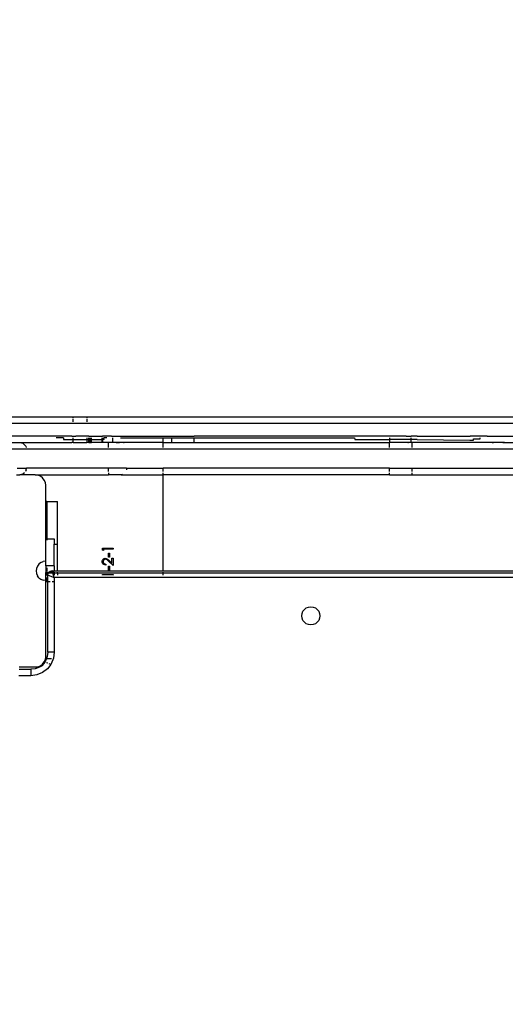
# Model space of a CAD drawing. Units: inches. Extents: x 9372 to 11169, y -4058 to -2756.
# Drawn here: x 10614 to 10636, y -3380 to -3334 of the extents above; entities that cross this region are included whole.
import ezdxf

# ---------------------------------------------------------------- set-up
doc = ezdxf.new("R2010")
doc.units = ezdxf.units.IN
doc.header["$MEASUREMENT"] = 0
doc.layers.add('VP-EQ', color=7, linetype='Continuous', true_color=0x8a3492, plot=False)
doc.styles.get("Standard").update_dxf_attribs({"font": 'arial.ttf'})
doc.dimstyles.get("Standard").update_dxf_attribs({"dimtxt": 14, "dimasz": 20, "dimexe": 20, "dimexo": 50, "dimgap": 20, "dimtad": 0, "dimdec": 0, "dimzin": 0, "dimdsep": 46, "dimtxsty": 'Standard', "dimcen": -0.09, "dimadec": 0, "dimazin": 0, "dimtfac": 1, "dimtdec": 4, "dimtofl": 0, "dimtmove": 0, "dimatfit": 3, "dimfxl": 70, "dimfxlon": 1, "dimtolj": 1, "dimtzin": 0, "dimarcsym": 0})

# ---------------------------------------------------------------- blocks, each defined once
blk = doc.blocks.new('*D1')
at = {"layer": 'Defpoints', "color": 0, "transparency": 16777216}
for p in [(10628.901, -3100.761), (10310.937, -3907.509), (11082.319, -3907.509)]:
    blk.add_point(p, dxfattribs=at)
at = {"layer": 'VP-EQ', "color": 0, "lineweight": -2, "transparency": 16777216}
for p, q in [((11012.319, -3100.761), (11102.319, -3100.761)), ((11082.319, -3120.761), (11082.319, -3430.571)), ((11082.319, -3887.509), (11082.319, -3501.469)), ((11012.319, -3907.509), (11102.319, -3907.509))]:
    blk.add_line(p, q, dxfattribs=at)
at = {"layer": 'VP-EQ', "color": 0, "transparency": 16777216}
for points in [[(11085.652, -3120.761), (11078.985, -3120.761), (11082.319, -3100.761)], [(11078.985, -3887.509), (11085.652, -3887.509), (11082.319, -3907.509)]]:
    blk.add_solid(points, dxfattribs=at)
at = {"layer": 'VP-EQ', "color": 0, "transparency": 16777216, "insert": (11082.319, -3466.02), "char_height": 14, "attachment_point": 5, "rotation": 90}
blk.add_mtext('\\A1;807', dxfattribs=at)
blk = doc.blocks.new('*D2')
at = {"layer": 'Defpoints', "color": 0, "transparency": 16777216}
for p in [(9764.218, -2776.033), (9764.218, -3507.329), (10970.78, -3544.304)]:
    blk.add_point(p, dxfattribs=at)
at = {"layer": 'VP-EQ', "color": 0, "lineweight": -2, "transparency": 16777216}
for p, q in [((9764.218, -2846.033), (9764.218, -2756.033)), ((10970.78, -2846.033), (10970.78, -2756.033)), ((9784.218, -2776.033), (10348.965, -2776.033)), ((10950.78, -2776.033), (10429.397, -2776.033))]:
    blk.add_line(p, q, dxfattribs=at)
at = {"layer": 'VP-EQ', "color": 0, "transparency": 16777216}
for points in [[(9784.218, -2772.699), (9784.218, -2779.366), (9764.218, -2776.033)], [(10950.78, -2779.366), (10950.78, -2772.699), (10970.78, -2776.033)]]:
    blk.add_solid(points, dxfattribs=at)
at = {"layer": 'VP-EQ', "color": 0, "transparency": 16777216, "insert": (10389.181, -2776.033), "char_height": 14, "attachment_point": 5}
blk.add_mtext('\\A1;1207', dxfattribs=at)
blk = doc.blocks.new('WD1542')
at = {"layer": 'VP-EQ', "color": 0}
for p, q in [((-19.861, 304.225), (-19.861, 228.325)), ((-18.661, 304.225), (-18.661, 150.225)), ((-12.661, 296.325), (-12.661, 232.125)), ((-12.961, 237.225), (-12.961, 291.225)), ((-12.861, 291.225), (-12.861, 237.225)), ((-20.161, 233.65), (-20.161, 263.7)), ((-17.761, 248.85), (-17.761, 263.246)), ((-17.461, 248.85), (-17.461, 263.246)), ((-18.961, 253.179), (-18.961, 253.713)), ((-19.261, 253.22), (-19.261, 253.645)), ((-19.261, 253.22), (-19.239, 253.222)), ((-19.261, 252.882), (-19.261, 253.22)), ((-19.261, 252.882), (-19.239, 252.884)), ((-19.261, 252.38), (-19.261, 252.882)), ((-18.971, 253.102), (-18.961, 253.179)), ((-18.961, 253.179), (-18.961, 252.677)), ((-19.261, 252.38), (-19.24, 252.382)), ((-19.261, 252.38), (-19.261, 252.165)), ((-18.968, 252.611), (-18.961, 252.677)), ((-18.961, 252.677), (-18.961, 251.535)), ((-19.24, 252.167), (-19.261, 252.165)), ((-19.261, 252.165), (-19.261, 251.58)), ((-19.131, 252.053), (-19.183, 252.044)), ((-19.131, 251.741), (-19.131, 252.053)), ((-19.261, 251.58), (-19.24, 251.58)), ((-19.261, 249.101), (-19.261, 251.58)), ((-19.074, 251.743), (-19.131, 251.741)), ((-19.111, 249.095), (-19.074, 251.571)), ((-19.074, 251.571), (-19.074, 251.743)), ((-18.968, 251.545), (-18.961, 251.535)), ((-18.961, 251.535), (-18.961, 249.055)), ((-19.261, 249.101), (-19.242, 249.101)), ((-19.261, 249.101), (-19.261, 248.825)), ((-19.111, 249.095), (-19.111, 248.825)), ((-18.971, 249.067), (-18.961, 249.055)), ((-18.961, 249.055), (-18.961, 248.825)), ((-19.243, 248.825), (-19.261, 248.825)), ((-19.261, 248.59), (-19.261, 248.825)), ((-19.261, 248.59), (-19.243, 248.591)), ((-19.261, 248.59), (-19.261, 247.825)), ((-19.111, 248.825), (-19.183, 248.825)), ((-18.961, 248.825), (-19.111, 248.825)), ((-19.111, 248.825), (-19.111, 247.825)), ((-18.971, 248.67), (-18.961, 248.696)), ((-18.961, 248.825), (-18.961, 248.696)), ((-18.961, 248.696), (-18.961, 247.825)), ((-18.951, 248.85), (-18.738, 248.85)), ((-17.761, 248.85), (-17.611, 248.85)), ((-17.761, 247.8), (-17.761, 248.85)), ((-17.549, 248.85), (-17.461, 248.85)), ((-17.461, 247.8), (-17.461, 248.85)), ((-19.244, 247.825), (-19.261, 247.825)), ((-19.261, 247.825), (-19.261, 238.672)), ((-19.111, 247.825), (-19.183, 247.825)), ((-18.961, 247.825), (-19.111, 247.825)), ((-19.111, 246.187), (-19.111, 247.825)), ((-18.961, 238.672), (-18.961, 247.825)), ((-18.738, 247.8), (-18.951, 247.8)), ((-17.611, 247.8), (-17.761, 247.8)), ((-17.761, 247.8), (-17.761, 237.225)), ((-17.461, 247.8), (-17.549, 247.8)), ((-17.461, 247.8), (-17.461, 237.225)), ((-19.183, 246.174), (-19.111, 246.187)), ((-19.183, 238.672), (-19.183, 246.174)), ((-11.161, 244.425), (-11.073, 244.493)), ((-11.073, 244.493), (-10.971, 244.535)), ((-10.971, 244.535), (-10.861, 244.55)), ((-10.861, 244.55), (-10.751, 244.535)), ((-10.751, 244.535), (-10.648, 244.493)), ((-10.648, 244.493), (-10.56, 244.425)), ((-11.286, 244.125), (-11.271, 244.235)), ((-11.271, 244.015), (-11.286, 244.125)), ((-11.271, 244.235), (-11.229, 244.337)), ((-11.229, 243.912), (-11.271, 244.015)), ((-11.229, 244.337), (-11.161, 244.425)), ((-10.56, 244.425), (-10.493, 244.337)), ((-10.493, 244.337), (-10.45, 244.235)), ((-10.45, 244.015), (-10.493, 243.912)), ((-10.45, 244.235), (-10.436, 244.125)), ((-10.436, 244.125), (-10.45, 244.015)), ((-11.161, 243.824), (-11.229, 243.912)), ((-11.073, 243.756), (-11.161, 243.824)), ((-10.971, 243.714), (-11.073, 243.756)), ((-10.861, 243.7), (-10.971, 243.714)), ((-10.751, 243.714), (-10.861, 243.7)), ((-10.648, 243.756), (-10.751, 243.714)), ((-10.56, 243.824), (-10.648, 243.756)), ((-10.493, 243.912), (-10.56, 243.824)), ((-19.252, 238.672), (-19.261, 238.672)), ((-19.261, 237.622), (-19.261, 238.672)), ((-18.961, 238.672), (-19.183, 238.672)), ((-19.183, 237.622), (-19.183, 238.672)), ((-18.961, 237.622), (-18.961, 238.672)), ((-19.253, 237.622), (-19.261, 237.622)), ((-19.261, 237.225), (-19.261, 237.622)), ((-18.961, 237.622), (-19.183, 237.622)), ((-19.183, 237.233), (-19.183, 237.622)), ((-18.961, 237.225), (-18.961, 237.622)), ((-19.253, 237.225), (-19.261, 237.225)), ((-19.261, 235.64), (-19.261, 237.225)), ((-19.183, 237.225), (-19.183, 237.233)), ((-18.961, 237.225), (-19.183, 237.225)), ((-19.183, 235.222), (-19.183, 237.225)), ((-18.961, 237.225), (-18.961, 235.415)), ((-18.738, 237.225), (-18.951, 237.225)), ((-17.611, 237.225), (-17.761, 237.225)), ((-17.761, 235.51), (-17.761, 237.225)), ((-17.461, 237.225), (-17.549, 237.225)), ((-12.961, 237.225), (-17.461, 237.225)), ((-17.461, 235.253), (-17.461, 237.225)), ((-12.962, 232.274), (-12.961, 237.225)), ((-12.939, 237.225), (-12.961, 237.225)), ((-12.861, 237.225), (-12.906, 237.225)), ((-12.767, 237.225), (-12.861, 237.225)), ((-12.861, 237.225), (-12.86, 232.274)), ((-19.261, 235.64), (-19.253, 235.639)), ((-19.261, 235.215), (-19.261, 235.64)), ((-18.971, 235.45), (-18.963, 235.401)), ((-18.971, 235.363), (-18.963, 235.401)), ((-18.961, 235.415), (-18.963, 235.401)), ((-18.963, 235.401), (-18.961, 235.384)), ((-18.961, 235.384), (-18.961, 235.182)), ((-17.761, 235.51), (-17.694, 235.504)), ((-17.761, 235.51), (-17.761, 234.653)), ((-17.468, 235.31), (-17.461, 235.253)), ((-17.461, 235.253), (-17.461, 234.653)), ((-19.261, 235.215), (-19.254, 235.216)), ((-19.261, 234.883), (-19.261, 235.215)), ((-19.261, 234.883), (-19.254, 234.884)), ((-19.261, 234.854), (-19.261, 234.883)), ((-19.261, 234.854), (-19.254, 234.854)), ((-19.261, 234.794), (-19.261, 234.854)), ((-19.261, 234.794), (-19.254, 234.795)), ((-19.261, 234.794), (-19.261, 234.574)), ((-19.183, 234.853), (-19.162, 234.853)), ((-19.162, 234.853), (-19.134, 234.853)), ((-19.134, 234.853), (-19.074, 234.852)), ((-19.074, 234.852), (-19.049, 234.851)), ((-19.049, 234.851), (-19.006, 234.849)), ((-19.006, 234.849), (-18.991, 234.848)), ((-18.968, 234.845), (-18.991, 234.848)), ((-18.971, 235.105), (-18.961, 235.182)), ((-18.971, 235.016), (-18.961, 235.094)), ((-18.968, 234.845), (-18.961, 234.843)), ((-18.961, 235.182), (-18.961, 235.094)), ((-18.961, 235.094), (-18.961, 234.843)), ((-18.961, 234.843), (-18.961, 234.387)), ((-14.031, 234.375), (-14.031, 234.875)), ((-14.031, 234.875), (-13.986, 234.875)), ((-13.986, 234.875), (-13.986, 234.426)), ((-13.557, 234.823), (-13.557, 234.875)), ((-13.557, 234.875), (-13.217, 234.875)), ((-13.324, 234.823), (-13.557, 234.823)), ((-13.449, 234.69), (-13.324, 234.823)), ((-13.217, 234.875), (-13.411, 234.668)), ((-12.8, 234.375), (-12.8, 234.875)), ((-12.8, 234.875), (-12.767, 234.875)), ((-19.255, 234.574), (-19.261, 234.574)), ((-19.261, 234.574), (-19.261, 234.387)), ((-19.261, 234.387), (-19.255, 234.387)), ((-19.261, 234.343), (-19.261, 234.387)), ((-19.261, 234.343), (-19.255, 234.343)), ((-19.261, 234.096), (-19.261, 234.343)), ((-19.183, 234.581), (-19.183, 234.437)), ((-19.111, 234.452), (-19.183, 234.437)), ((-19.183, 234.387), (-19.111, 234.387)), ((-19.183, 234.343), (-19.111, 234.343)), ((-19.111, 234.452), (-19.111, 234.387)), ((-19.111, 234.387), (-18.961, 234.387)), ((-19.111, 234.387), (-19.111, 234.343)), ((-19.111, 234.343), (-18.961, 234.344)), ((-19.111, 233.858), (-19.111, 234.343)), ((-18.961, 234.387), (-18.961, 234.344)), ((-18.961, 234.344), (-18.961, 234.096)), ((-18.738, 234.653), (-18.951, 234.653)), ((-17.761, 234.653), (-17.761, 230.818)), ((-17.611, 234.653), (-17.761, 234.653)), ((-17.549, 234.653), (-17.461, 234.653)), ((-17.461, 231.225), (-17.461, 234.653)), ((-13.939, 234.375), (-14.031, 234.375)), ((-13.986, 234.426), (-13.909, 234.426)), ((-13.909, 234.426), (-13.939, 234.375)), ((-13.794, 234.708), (-13.602, 234.708)), ((-13.794, 234.657), (-13.794, 234.708)), ((-13.602, 234.657), (-13.794, 234.657)), ((-13.602, 234.708), (-13.602, 234.657)), ((-13.551, 234.51), (-13.545, 234.552)), ((-13.549, 234.492), (-13.551, 234.51)), ((-13.541, 234.456), (-13.549, 234.492)), ((-13.545, 234.552), (-13.531, 234.588)), ((-13.523, 234.423), (-13.541, 234.456)), ((-13.531, 234.588), (-13.478, 234.658)), ((-13.498, 234.395), (-13.523, 234.423)), ((-13.504, 234.533), (-13.506, 234.514)), ((-13.506, 234.514), (-13.502, 234.488)), ((-13.496, 234.561), (-13.504, 234.533)), ((-13.502, 234.488), (-13.494, 234.469)), ((-13.47, 234.377), (-13.498, 234.395)), ((-13.473, 234.599), (-13.496, 234.561)), ((-13.494, 234.469), (-13.479, 234.447)), ((-13.479, 234.447), (-13.456, 234.429)), ((-13.478, 234.658), (-13.449, 234.69)), ((-13.411, 234.668), (-13.473, 234.599)), ((-13.439, 234.366), (-13.47, 234.377)), ((-13.456, 234.429), (-13.434, 234.419)), ((-13.399, 234.362), (-13.439, 234.366)), ((-13.434, 234.419), (-13.409, 234.414)), ((-13.409, 234.414), (-13.397, 234.413)), ((-13.358, 234.367), (-13.399, 234.362)), ((-13.397, 234.413), (-13.367, 234.416)), ((-13.367, 234.416), (-13.343, 234.425)), ((-13.322, 234.381), (-13.358, 234.367)), ((-13.343, 234.425), (-13.32, 234.441)), ((-13.292, 234.402), (-13.322, 234.381)), ((-13.32, 234.441), (-13.303, 234.46)), ((-13.303, 234.46), (-13.291, 234.483)), ((-13.28, 234.413), (-13.292, 234.402)), ((-13.291, 234.483), (-13.282, 234.518)), ((-13.282, 234.518), (-13.281, 234.528)), ((-13.281, 234.528), (-13.236, 234.528)), ((-13.257, 234.447), (-13.28, 234.413)), ((-13.243, 234.483), (-13.257, 234.447)), ((-13.236, 234.528), (-13.243, 234.483)), ((-13.179, 234.657), (-13.179, 234.708)), ((-13.179, 234.708), (-12.986, 234.708)), ((-12.986, 234.657), (-13.179, 234.657)), ((-12.986, 234.708), (-12.986, 234.657)), ((-12.767, 234.375), (-12.8, 234.375)), ((-19.261, 234.096), (-19.255, 234.096)), ((-19.261, 233.858), (-19.261, 234.096)), ((-19.261, 233.858), (-19.255, 233.858)), ((-19.261, 233.78), (-19.261, 233.858)), ((-19.111, 233.858), (-19.183, 233.858)), ((-19.111, 233.78), (-19.111, 233.858)), ((-18.961, 233.858), (-19.111, 233.858)), ((-18.971, 234.096), (-18.961, 234.096)), ((-18.961, 234.096), (-18.961, 233.858)), ((-18.961, 233.78), (-18.961, 233.858)), ((-20.161, 233.65), (-20.12, 233.65)), ((-20.161, 233), (-20.161, 233.65)), ((-20.073, 233.65), (-19.938, 233.65)), ((-19.261, 233.78), (-19.255, 233.78)), ((-19.261, 233.737), (-19.261, 233.78)), ((-19.256, 233.737), (-19.261, 233.737)), ((-19.261, 233.737), (-19.261, 233.65)), ((-19.261, 233.65), (-19.256, 233.65)), ((-19.261, 233.65), (-19.261, 233.134)), ((-19.183, 233.78), (-19.111, 233.78)), ((-19.111, 233.737), (-19.183, 233.737)), ((-19.183, 233.65), (-19.111, 233.65)), ((-19.111, 233.78), (-18.961, 233.78)), ((-19.111, 233.737), (-19.111, 233.78)), ((-18.961, 233.737), (-19.111, 233.737)), ((-19.111, 233.65), (-19.111, 233.737)), ((-19.111, 233.65), (-18.961, 233.65)), ((-19.111, 233), (-19.111, 233.65)), ((-18.961, 233.737), (-18.961, 233.78)), ((-18.961, 233.737), (-18.961, 233.65)), ((-18.961, 233.352), (-18.961, 233.65)), ((-20.12, 233), (-20.161, 233)), ((-20.161, 228.325), (-20.161, 233)), ((-19.938, 233), (-20.073, 233)), ((-19.261, 233.134), (-19.256, 233.135)), ((-19.257, 233), (-19.261, 233.134)), ((-19.257, 233), (-19.261, 233)), ((-19.261, 232.946), (-19.257, 233)), ((-19.261, 232.946), (-19.256, 232.946)), ((-19.261, 232.946), (-19.261, 232.212)), ((-19.111, 233), (-19.183, 233)), ((-18.961, 233), (-19.111, 233)), ((-19.111, 232.561), (-19.111, 233)), ((-18.971, 232.946), (-18.961, 232.946)), ((-18.97, 233.303), (-18.961, 233.352)), ((-18.961, 233), (-18.961, 233.352)), ((-18.961, 233), (-18.961, 232.946)), ((-18.961, 232.432), (-18.961, 232.946)), ((-19.183, 232.549), (-19.111, 232.561)), ((-19.183, 232.549), (-19.183, 232.219)), ((-19.261, 232.212), (-19.257, 232.212)), ((-19.261, 232.212), (-19.261, 228.325)), ((-18.971, 232.375), (-18.961, 232.432)), ((-18.961, 228.325), (-18.961, 232.432)), ((-14.211, 232.274), (-16.211, 232.274)), ((-16.211, 231.774), (-16.211, 232.274)), ((-14.456, 231.774), (-14.456, 232.125)), ((-14.456, 232.125), (-14.211, 232.125)), ((-14.211, 232.125), (-14.211, 232.274)), ((-12.962, 232.274), (-14.211, 232.274)), ((-13.198, 232.125), (-14.211, 232.125)), ((-13.198, 232.125), (-13.198, 231.725)), ((-13.198, 232.125), (-12.961, 232.125)), ((-12.939, 232.274), (-12.962, 232.274)), ((-12.961, 232.125), (-12.962, 232.274)), ((-12.961, 232.025), (-12.961, 232.125)), ((-12.939, 232.125), (-12.961, 232.125)), ((-12.892, 232.047), (-12.961, 232.025)), ((-12.961, 232.025), (-12.956, 231.98)), ((-12.86, 232.274), (-12.906, 232.274)), ((-12.904, 232.125), (-12.892, 232.125)), ((-12.892, 232.125), (-12.892, 232.047)), ((-12.861, 232.125), (-12.892, 232.125)), ((-12.861, 232.058), (-12.892, 232.047)), ((-12.892, 232.047), (-12.892, 231.987)), ((-12.86, 232.274), (-12.861, 232.125)), ((-12.861, 232.125), (-12.861, 232.058)), ((-12.861, 232.125), (-12.767, 232.125)), ((-12.661, 232.125), (-12.861, 232.058)), ((-12.861, 232.058), (-12.861, 231.851)), ((-12.86, 232.274), (-12.767, 232.274)), ((-12.757, 231.836), (-12.661, 232.125)), ((-12.661, 232.125), (-12.461, 232.125)), ((-12.64, 232.274), (-12.643, 232.274)), ((-12.461, 232.02), (-12.461, 232.125)), ((-12.461, 232.125), (-9.161, 232.125)), ((-9.161, 232.125), (-8.876, 232.087)), ((-9.161, 232.125), (-9.161, 231.825)), ((-8.876, 232.087), (-8.611, 231.977)), ((-17.314, 231.578), (-17.394, 231.475)), ((-17.211, 231.658), (-17.314, 231.578)), ((-17.09, 231.707), (-17.211, 231.658)), ((-16.961, 231.725), (-17.09, 231.707)), ((-16.211, 231.725), (-16.961, 231.725)), ((-16.211, 231.774), (-14.456, 231.774)), ((-16.211, 231.774), (-16.211, 231.725)), ((-14.456, 231.725), (-16.211, 231.725)), ((-14.456, 231.774), (-14.392, 231.774)), ((-14.456, 231.725), (-14.456, 231.774)), ((-13.411, 231.725), (-14.456, 231.725)), ((-13.411, 231.725), (-13.395, 231.608)), ((-13.198, 231.725), (-13.411, 231.725)), ((-13.35, 231.5), (-13.395, 231.608)), ((-13.198, 231.725), (-12.892, 231.725)), ((-13.107, 231.774), (-12.956, 231.774)), ((-12.954, 231.973), (-12.956, 231.98)), ((-12.954, 231.973), (-12.941, 231.938)), ((-12.937, 231.931), (-12.941, 231.938)), ((-12.934, 231.925), (-12.937, 231.931)), ((-12.934, 231.925), (-12.927, 231.915)), ((-12.927, 231.915), (-12.917, 231.9)), ((-12.908, 231.891), (-12.917, 231.9)), ((-12.902, 231.883), (-12.908, 231.891)), ((-12.904, 231.774), (-12.892, 231.774)), ((-12.902, 231.883), (-12.895, 231.877)), ((-12.892, 231.972), (-12.895, 231.877)), ((-12.895, 231.877), (-12.892, 231.774)), ((-12.895, 231.877), (-12.885, 231.868)), ((-12.892, 231.774), (-12.861, 231.774)), ((-12.892, 231.774), (-12.892, 231.725)), ((-12.861, 231.725), (-12.892, 231.725)), ((-12.87, 231.859), (-12.885, 231.868)), ((-12.861, 231.851), (-12.87, 231.859)), ((-12.861, 231.851), (-12.855, 231.849)), ((-12.861, 231.851), (-12.861, 231.774)), ((-12.861, 231.774), (-12.744, 231.774)), ((-12.861, 231.774), (-12.861, 231.725)), ((-12.511, 231.725), (-12.861, 231.725)), ((-12.855, 231.849), (-12.848, 231.844)), ((-12.824, 231.836), (-12.848, 231.844)), ((-12.813, 231.831), (-12.824, 231.836)), ((-12.813, 231.831), (-12.805, 231.83)), ((-12.761, 231.825), (-12.805, 231.83)), ((-12.761, 231.825), (-12.757, 231.836)), ((-12.461, 231.825), (-12.761, 231.825)), ((-12.661, 231.774), (-12.461, 231.774)), ((-12.571, 231.5), (-12.526, 231.608)), ((-12.511, 231.725), (-12.526, 231.608)), ((-12.461, 231.725), (-12.511, 231.725)), ((-12.461, 231.825), (-12.461, 231.938)), ((-9.161, 231.825), (-12.461, 231.825)), ((-12.461, 231.774), (-12.461, 231.825)), ((-12.461, 231.725), (-12.461, 231.774)), ((-8.929, 231.725), (-12.461, 231.725)), ((-9.161, 231.825), (-8.954, 231.797)), ((-8.954, 231.797), (-8.861, 231.759)), ((-8.929, 231.725), (-8.861, 231.725)), ((-8.831, 231.707), (-8.929, 231.725)), ((-8.861, 231.759), (-8.861, 231.997)), ((-8.861, 231.725), (-8.861, 231.759)), ((-8.861, 231.759), (-8.761, 231.717)), ((-8.861, 231.725), (-8.787, 231.718)), ((-8.711, 231.658), (-8.831, 231.707)), ((-8.787, 231.718), (-8.746, 231.706)), ((-8.761, 231.717), (-8.746, 231.706)), ((-8.742, 231.703), (-8.746, 231.706)), ((-8.715, 231.697), (-8.742, 231.703)), ((-8.742, 231.703), (-8.595, 231.59)), ((-8.699, 231.691), (-8.715, 231.697)), ((-8.607, 231.578), (-8.711, 231.658)), ((-8.69, 231.713), (-8.699, 231.691)), ((-8.615, 231.64), (-8.699, 231.691)), ((-8.644, 231.815), (-8.67, 231.757)), ((-8.583, 231.956), (-8.615, 231.883)), ((-8.545, 231.57), (-8.615, 231.64)), ((-8.611, 231.977), (-8.583, 231.956)), ((-8.528, 231.475), (-8.607, 231.578)), ((-8.595, 231.59), (-8.482, 231.442)), ((-8.583, 231.956), (-8.383, 231.802)), ((-8.495, 231.486), (-8.545, 231.57)), ((-8.383, 231.802), (-8.208, 231.575)), ((-8.208, 231.575), (-8.098, 231.309)), ((-17.444, 231.354), (-17.461, 231.225)), ((-17.461, 231.225), (-17.461, 230.518)), ((-17.394, 231.475), (-17.444, 231.354)), ((-13.35, 231.5), (-13.279, 231.406)), ((-13.279, 231.406), (-13.186, 231.335)), ((-13.186, 231.335), (-13.077, 231.29)), ((-13.077, 231.29), (-12.961, 231.275)), ((-12.961, 231.275), (-12.844, 231.29)), ((-12.844, 231.29), (-12.736, 231.335)), ((-12.643, 231.406), (-12.736, 231.335)), ((-12.643, 231.406), (-12.571, 231.5)), ((-8.478, 231.354), (-8.528, 231.475)), ((-8.482, 231.442), (-8.495, 231.486)), ((-8.466, 231.392), (-8.482, 231.442)), ((-8.482, 231.442), (-8.468, 231.425)), ((-8.461, 231.225), (-8.478, 231.354)), ((-8.468, 231.425), (-8.388, 231.232)), ((-8.461, 231.325), (-8.466, 231.392)), ((-8.461, 231.325), (-8.461, 231.225)), ((-8.461, 231.225), (-8.461, 230.475)), ((-8.388, 231.232), (-8.361, 231.025)), ((-8.098, 231.309), (-8.061, 231.025)), ((-18.951, 230.592), (-18.931, 230.648)), ((-18.931, 230.648), (-18.895, 230.705)), ((-18.895, 230.705), (-18.848, 230.752)), ((-18.848, 230.752), (-18.791, 230.788)), ((-18.791, 230.788), (-18.738, 230.806)), ((-17.683, 230.807), (-17.761, 230.818)), ((-17.761, 230.395), (-17.761, 230.818)), ((-17.683, 230.807), (-17.611, 230.777)), ((-17.549, 230.73), (-17.501, 230.668)), ((-17.471, 230.595), (-17.501, 230.668)), ((-8.361, 230.475), (-8.361, 231.025)), ((-8.361, 231.025), (-8.061, 231.025)), ((-8.061, 231.025), (-8.061, 230.473)), ((-17.471, 230.595), (-17.469, 230.582)), ((-17.469, 230.582), (-17.468, 230.576)), ((-17.468, 230.576), (-17.461, 230.518)), ((-17.461, 230.363), (-17.461, 230.518))]:
    blk.add_line(p, q, dxfattribs=at)
blk = doc.blocks.new('WD1542 2D')
at = {"layer": 'VP-EQ', "color": 0}
blk.add_blockref('WD1542', (9424.99, -4507.466), dxfattribs=at)
blk = doc.blocks.new('*D5')
at = {"layer": 'Defpoints', "color": 0, "transparency": 16777216}
for p in [(9914.05, -2841.786), (10770.78, -3567.204), (9914.05, -3577.054)]:
    blk.add_point(p, dxfattribs=at)
at = {"layer": 'VP-EQ', "color": 0, "lineweight": -2, "transparency": 16777216}
for p, q in [((9914.05, -2911.786), (9914.05, -2821.786)), ((10770.78, -2911.786), (10770.78, -2821.786)), ((9934.05, -2841.786), (10353.676, -2841.786)), ((10750.78, -2841.786), (10424.574, -2841.786))]:
    blk.add_line(p, q, dxfattribs=at)
at = {"layer": 'VP-EQ', "color": 0, "transparency": 16777216}
for points in [[(9934.05, -2838.453), (9934.05, -2845.119), (9914.05, -2841.786)], [(10750.78, -2845.119), (10750.78, -2838.453), (10770.78, -2841.786)]]:
    blk.add_solid(points, dxfattribs=at)
at = {"layer": 'VP-EQ', "color": 0, "transparency": 16777216, "insert": (10389.125, -2841.786), "char_height": 14, "attachment_point": 5}
blk.add_mtext('\\A1;857', dxfattribs=at)
blk = doc.blocks.new('*D6')
at = {"layer": 'Defpoints', "color": 0, "transparency": 16777216}
for p in [(10589.503, -2900.761), (10240.218, -4057.509), (11149.056, -4057.509)]:
    blk.add_point(p, dxfattribs=at)
at = {"layer": 'VP-EQ', "color": 0, "lineweight": -2, "transparency": 16777216}
for p, q in [((11079.056, -2900.761), (11169.056, -2900.761)), ((11149.056, -2920.761), (11149.056, -3438.919)), ((11149.056, -4037.509), (11149.056, -3519.351)), ((11079.056, -4057.509), (11169.056, -4057.509))]:
    blk.add_line(p, q, dxfattribs=at)
at = {"layer": 'VP-EQ', "color": 0, "transparency": 16777216}
for points in [[(11152.39, -2920.761), (11145.723, -2920.761), (11149.056, -2900.761)], [(11145.723, -4037.509), (11152.39, -4037.509), (11149.056, -4057.509)]]:
    blk.add_solid(points, dxfattribs=at)
at = {"layer": 'VP-EQ', "color": 0, "transparency": 16777216, "insert": (11149.056, -3479.135), "char_height": 14, "attachment_point": 5, "rotation": 90}
blk.add_mtext('\\A1;1157', dxfattribs=at)

msp = doc.modelspace()

# ---------------------------------------------------------------- block references
at = {"layer": 'VP-EQ', "color": 0, "rotation": 270}
msp.add_blockref('WD1542 2D', (14890.702, 6052.725), dxfattribs=at)

# ---------------------------------------------------------------- dimensions: what is measured, and where the dimension line sits
at = {"layer": 'VP-EQ', "color": 0}
for base, p1, p2, picture, middle in [((9764.218, -2776.033), (10970.78, -3544.304), (9764.218, -3507.329), '*D2', (10389.181, -2776.033)), ((9914.05, -2841.786), (10770.78, -3567.204), (9914.05, -3577.054), '*D5', (10389.125, -2841.786))]:
    dim = msp.add_linear_dim(base=base, p1=p1, p2=p2, dimstyle='Standard', dxfattribs=at)
    dim.commit()
    dim.dimension.update_dxf_attribs({"geometry": picture, "text_midpoint": middle, "dimtype": 160})
dim = msp.add_linear_dim(base=(11149.056, -4057.509), p1=(10589.503, -2900.761), p2=(10240.218, -4057.509), angle=270, dimstyle='Standard', dxfattribs=at)
dim.commit()
dim.dimension.update_dxf_attribs({"geometry": '*D6', "text_midpoint": (11149.056, -3479.135)})
dim = msp.add_linear_dim(base=(11082.319, -3907.509), p1=(10628.901, -3100.761), p2=(10310.937, -3907.509), angle=270, dimstyle='Standard', dxfattribs=at)
dim.commit()
dim.dimension.update_dxf_attribs({"geometry": '*D1', "text_midpoint": (11082.319, -3466.02), "dimtype": 160})

doc.saveas('drawing.dxf')
